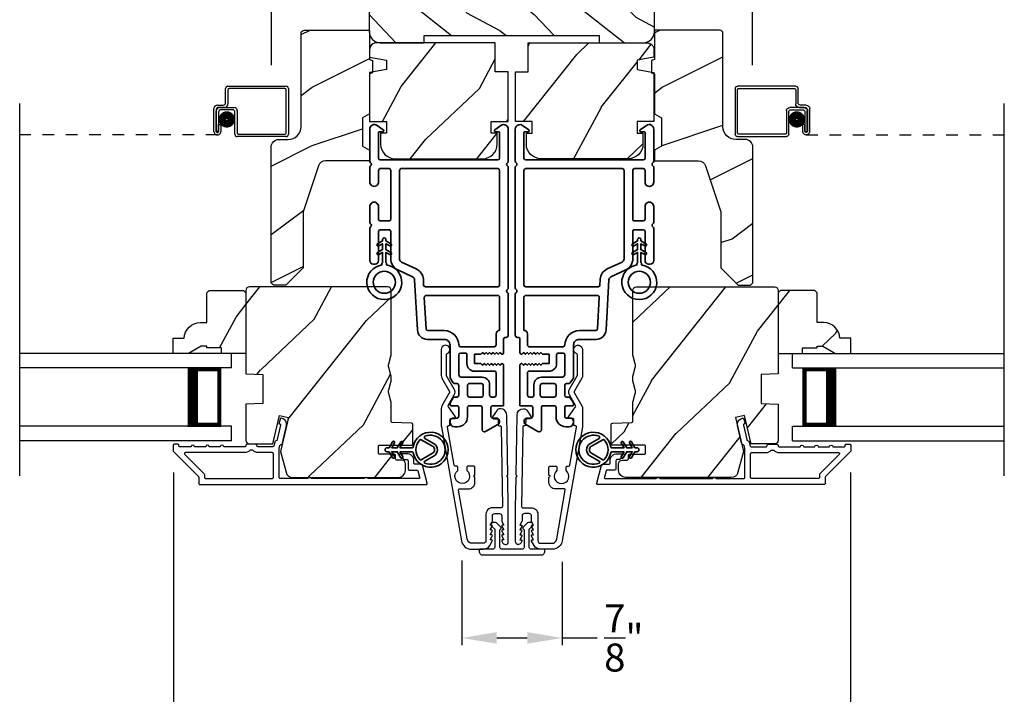
# Model space of a CAD drawing. Extents: x 0 to 136, y 0 to 44.
# Drawn here: x 90 to 98, y 7 to 13 of the extents above; entities that cross this region are included whole.
import ezdxf

# ---------------------------------------------------------------- set-up
doc = ezdxf.new("R2010")
doc.units = 0
doc.header["$LTSCALE"] = 2
doc.header["$MEASUREMENT"] = 0
doc.header["$PDMODE"] = 3
doc.linetypes.add('HIDDEN', pattern=[0.075, 0.05, -0.025])
doc.layers.get('0').update_dxf_attribs({"linetype": 'CONTINUOUS'})
doc.layers.get('DEFPOINTS').update_dxf_attribs({"color": 3, "linetype": 'CONTINUOUS'})
doc.layers.add('Dim', color=7, linetype='CONTINUOUS')
doc.styles.get("Standard").update_dxf_attribs({"font": 'arial.ttf'})
doc.dimstyles.get("Standard").update_dxf_attribs({"dimtxt": 0.24, "dimasz": 0.3, "dimexe": 0.0625, "dimexo": 0.18, "dimgap": 0.09, "dimtad": 0, "dimdec": 4, "dimzin": 0, "dimdsep": 46, "dimlunit": 4, "dimtxsty": 'Standard', "dimcen": 0, "dimadec": 5, "dimazin": 0, "dimtfac": 1, "dimtdec": 4, "dimtofl": 0, "dimtmove": 0, "dimatfit": 3, "dimfxl": 1, "dimtolj": 1, "dimtzin": 0, "dimarcsym": 0})
pattern_1 = [(61.8699, (-50.77553, -64.19499), (-1.8736867, -3.08047044), [0.5, -4.5]), (51.5651, (-51.4461, -64.17667), (0.4836882, 1.3289269), [1.118034, -1.118034]), (43.4349, (-51.6574, -63.7235), (1.3899984, 1.75154305), [0.632456, -2.529822])]
pattern_2 = [(36.8699, (-51.23563, -64.11963), (-2.99999992, -2.00000012), [0.5, -4.5]), (26.5651, (-51.83563, -63.81963), (0.9999992, 1.0000013), [1.118034, -1.118034]), (18.4349, (-51.83563, -63.31963), (2.00000043, 0.9999984), [0.632456, -2.529822])]

# ---------------------------------------------------------------- blocks, each defined once
blk = doc.blocks.new('*D335')
at = {"layer": 'DEFPOINTS', "color": 0, "transparency": 16777216}
for p in [(93.449, 8.3022), (94.3094, 8.2898), (94.3094, 7.4569)]:
    blk.add_point(p, dxfattribs=at)
at = {"layer": 'Dim', "color": 0, "lineweight": -2, "transparency": 16777216}
for p, q in [((93.449, 8.1222), (93.449, 7.3944)), ((94.3094, 8.1098), (94.3094, 7.3944)), ((93.749, 7.4569), (94.0094, 7.4569)), ((94.3094, 7.4569), (94.6094, 7.4569))]:
    blk.add_line(p, q, dxfattribs=at)
at = {"layer": 'Dim', "color": 0, "transparency": 16777216}
for points in [[(93.749, 7.5069), (93.749, 7.4069), (93.449, 7.4569)], [(94.0094, 7.5069), (94.0094, 7.4069), (94.3094, 7.4569)]]:
    blk.add_solid(points, dxfattribs=at)
at = {"layer": 'Dim', "color": 0, "transparency": 16777216, "insert": (94.8382, 7.4569), "char_height": 0.24, "attachment_point": 5}
blk.add_mtext('\\A1;{\\H1x;\\S7/8;}"', dxfattribs=at)
blk = doc.blocks.new('A$C213E3FBD')
blk.add_lwpolyline([(0, 0.032, 0.414214), (0.032, 0), (0.531, 0, 0.414214), (0.563, 0.032), (0.563, 0.04, 0.414214), (0.553, 0.05), (0.445, 0.05, -0.414214), (0.43, 0.065), (0.43, 0.2205), (0.4601, 0.2506, 0.339454), (0.4617, 0.2626), (0.461, 0.2637, 0.493145), (0.4098, 0.2705), (0.3774, 0.2381, 0.414214), (0.3774, 0.2239), (0.385, 0.2164), (0.385, 0.065, -0.414214), (0.37, 0.05), (0.193, 0.05, -0.414214), (0.178, 0.065), (0.178, 0.2164), (0.1856, 0.2239, 0.414214), (0.1856, 0.2381), (0.1532, 0.2705, 0.493145), (0.102, 0.2637), (0.1013, 0.2626, 0.339454), (0.1029, 0.2506), (0.133, 0.2205), (0.133, 0.065, -0.414214), (0.118, 0.05), (0.01, 0.05, 0.414214), (0, 0.04)], format="xyb", close=True)
blk = doc.blocks.new('A$C5AAE0589')
blk.add_blockref('A$C213E3FBD', (0, 0))
blk = doc.blocks.new('*D336')
at = {"layer": 'DEFPOINTS', "color": 0, "transparency": 16777216}
for p in [(90.9761, 9.0573), (96.7824, 9.0573), (96.7824, 6.5682)]:
    blk.add_point(p, dxfattribs=at)
at = {"layer": 'Dim', "color": 0, "lineweight": -2, "transparency": 16777216}
for p, q in [((90.9761, 8.8773), (90.9761, 6.5057)), ((96.7824, 8.8773), (96.7824, 6.5057)), ((91.2761, 6.5682), (93.4827, 6.5682)), ((96.4824, 6.5682), (94.2758, 6.5682))]:
    blk.add_line(p, q, dxfattribs=at)
at = {"layer": 'Dim', "color": 0, "transparency": 16777216}
for points in [[(91.2761, 6.6182), (91.2761, 6.5182), (90.9761, 6.5682)], [(96.4824, 6.6182), (96.4824, 6.5182), (96.7824, 6.5682)]]:
    blk.add_solid(points, dxfattribs=at)
at = {"layer": 'Dim', "color": 0, "transparency": 16777216, "insert": (93.8792, 6.5682), "char_height": 0.24, "attachment_point": 5}
blk.add_mtext('\\A1;5{\\H1x;\\S13/16;}"', dxfattribs=at)
blk = doc.blocks.new('*D338')
at = {"layer": 'DEFPOINTS', "color": 0, "transparency": 16777216}
for p in [(95.9425, 15.6182), (91.816, 12.1908), (95.9425, 12.1908)]:
    blk.add_point(p, dxfattribs=at)
at = {"layer": 'Dim', "color": 0, "lineweight": -2, "transparency": 16777216}
for p, q in [((91.816, 12.3708), (91.816, 15.6807)), ((95.9425, 12.3708), (95.9425, 15.6807)), ((92.116, 15.6182), (93.5594, 15.6182)), ((95.6425, 15.6182), (94.1991, 15.6182))]:
    blk.add_line(p, q, dxfattribs=at)
at = {"layer": 'Dim', "color": 0, "transparency": 16777216}
for points in [[(92.116, 15.6682), (92.116, 15.5682), (91.816, 15.6182)], [(95.6425, 15.6682), (95.6425, 15.5682), (95.9425, 15.6182)]]:
    blk.add_solid(points, dxfattribs=at)
at = {"layer": 'Dim', "color": 0, "transparency": 16777216, "insert": (93.8792, 15.6182), "char_height": 0.24, "attachment_point": 5}
blk.add_mtext('\\A1;4{\\H1x;\\S1/8;}"', dxfattribs=at)
blk = doc.blocks.new('A$C32CD71B2')
for p, q in [((1.8152, 0.75), (0, 0.75)), ((1.8152, 0.625), (1.8152, 0.75)), ((1.8152, 0.625), (0, 0.625)), ((1.7259, 0.625), (1.4399, 0.625)), ((1.7259, 0.125), (1.7259, 0.625)), ((1.7259, 0.625), (1.7259, 0.625)), ((1.8152, 0.125), (0, 0.125)), ((1.4402, 0.125), (1.7259, 0.125)), ((1.8152, 0), (1.8152, 0.125)), ((1.8152, 0), (0, 0))]:
    blk.add_line(p, q)
for points, const_width in [([(1.4849, 0.125), (1.4849, 0.625)], 0.09), ([(1.726, 0.61), (1.4849, 0.61)], 0.03), ([(1.7108, 0.14), (1.7108, 0.61)], 0.03), ([(1.726, 0.14), (1.4849, 0.14)], 0.03)]:
    blk.add_lwpolyline(points, dxfattribs=dict(const_width=const_width))
blk = doc.blocks.new('A$C1AE44C64')
for p, q in [((1.7859, 0.432), (2.2849, 0.432)), ((1.7659, 0.2901), (1.7659, 0.412)), ((1.7859, 0.402), (1.7859, 0.2801)), ((2.2749, 0.412), (1.7959, 0.412)), ((2.2849, 0.03), (2.2849, 0.402)), ((2.3049, 0.412), (2.3049, 0.02)), ((1.6959, 0.2701), (1.7459, 0.2701)), ((1.6659, 0.0451), (1.6659, 0.2401)), ((1.6859, 0.2301), (1.6859, 0.0451)), ((1.686, 0.0451), (1.686, 0.22)), ((1.7559, 0.2501), (1.7059, 0.2501)), ((1.706, 0.21), (1.706, 0.0451)), ((1.716, 0.25), (1.8359, 0.25)), ((1.8259, 0.23), (1.726, 0.23)), ((1.8459, 0.02), (1.8459, 0.21)), ((1.8659, 0.22), (1.8659, 0.03)), ((1.7061, 0.0451), (1.7061, 0.105)), ((1.7061, 0.105), (1.7261, 0.105)), ((1.7261, 0.105), (1.7261, 0.0451)), ((1.706, 0.0451), (1.686, 0.0451)), ((2.2849, 0), (1.8659, 0)), ((1.8759, 0.02), (2.2749, 0.02))]:
    blk.add_line(p, q)
at = {"linetype": 'HIDDEN'}
blk.add_line((1.696, 0.015), (0, 0.015), dxfattribs=at)
at = {"const_width": 0.065}
blk.add_lwpolyline([(1.7762, 0.1097, 1), (1.7762, 0.1847, 1)], format="xyb", close=True, dxfattribs=at)
for centre, radius, start, end in [((1.7859, 0.412), 0.02, 90, 180.00025), ((2.2849, 0.412), 0.02, 359.99975, 90), ((1.7959, 0.402), 0.01, 90, 180.00359), ((2.2749, 0.402), 0.01, 0.0031, 90), ((1.6959, 0.2401), 0.03, 90, 180.00136), ((1.7459, 0.2901), 0.02, 270, 0.00025), ((1.7559, 0.2801), 0.03, 270, 359.99913), ((1.7059, 0.2301), 0.02, 90, 180.00025), ((1.716, 0.22), 0.03, 90, 180.00143), ((1.726, 0.21), 0.02, 90, 180.00025), ((1.8259, 0.21), 0.02, 359.99975, 90), ((1.8359, 0.22), 0.03, 0.0008, 90), ((1.696, 0.0451), 0.0301, 179.99999, 0.00001), ((1.696, 0.0451), 0.0101, 179.99988, 0.00012), ((1.8659, 0.02), 0.02, 180.00298, 270), ((1.8759, 0.03), 0.01, 179.99629, 270), ((2.2749, 0.03), 0.01, 270, 359.99702), ((2.2849, 0.02), 0.02, 270, 0.00037)]:
    blk.add_arc(centre, radius, start, end)
blk = doc.blocks.new('A$C3b698112')
at = {"color": 7, "linetype": 'Continuous', "lineweight": 35}
blk.add_lwpolyline([(0.3138, 0.1319), (0.3153, 0.1337, -0.22177), (0.3191, 0.1355), (0.4058, 0.1355), (0.3871, 0.1032, 1.000044), (0.4053, 0.0927), (0.43, 0.1355), (0.4808, 0.1355), (0.4621, 0.1032, 1.000044), (0.4803, 0.0927), (0.505, 0.1355), (0.5155, 0.1355, 1.000008), (0.5155, 0.1645), (0.505, 0.1645), (0.4803, 0.2072, 1.000044), (0.4621, 0.1967), (0.4808, 0.1645), (0.43, 0.1645), (0.4053, 0.2072, 1.000044), (0.3871, 0.1967), (0.4058, 0.1645), (0.3191, 0.1645, -0.22177), (0.3153, 0.1663), (0.3138, 0.1681, 0.221778), (0.31, 0.1698), (0.2987, 0.1698, 15.051205), (0.2987, 0.1302), (0.31, 0.1302, 0.221778)], format="xyb", close=True, dxfattribs=at)
blk.add_circle((0.15, 0.15), 0.095, dxfattribs=at)
blk = doc.blocks.new('A$Ce439cf9e')
at = {"color": 7, "linetype": 'Continuous', "lineweight": 35}
for points in [[(0.2243, 0.055), (0.2243, 0.15, 0.414217), (0.2093, 0.165), (0.1343, 0.165, 0.414214), (0.1193, 0.15), (0.1193, 0.12, -0.767322), (0.0633, 0.105), (0.0027, 0.21, -0.577345), (0.02, 0.24), (0.2093, 0.24, 0.414217), (0.2243, 0.255), (0.2243, 0.35, 0.414217), (0.2093, 0.365), (0.1293, 0.365, -0.414211), (0.0443, 0.45), (0.0443, 0.475, -0.414203), (0.0843, 0.515), (0.0893, 0.515, -0.414206), (0.1193, 0.485), (0.1193, 0.455, 0.414214), (0.1343, 0.44), (0.2093, 0.44, 0.414217), (0.2243, 0.455), (0.2243, 0.505, -0.414198), (0.2343, 0.515), (0.2383, 0.515, -0.140562), (0.2542, 0.5104), (0.2922, 0.4867, -0.258606), (0.2993, 0.4739), (0.2993, 0.455, 0.414207), (0.3143, 0.44), (0.3993, 0.44, 0.414214), (0.4143, 0.455), (0.4143, 0.4739, -0.258588), (0.4213, 0.4867), (0.4594, 0.5104, -0.140562), (0.4753, 0.515), (0.7443, 0.515, 0.414222), (0.7943, 0.565), (0.7943, 0.71, -0.398127), (0.8747, 0.7949), (1.3051, 0.8187, 0.276546), (1.3307, 0.836), (1.3896, 0.9624, -0.291473), (1.4848, 1.023), (1.7198, 1.023, 0.414242), (1.7348, 1.038), (1.7348, 1.113, 0.414203), (1.7198, 1.128), (1.4698, 1.128, -0.414208), (1.4398, 1.158), (1.4398, 1.173, -0.414227), (1.4698, 1.203), (1.7463, 1.203, -0.267976), (1.7593, 1.1955, 0.57734), (1.7853, 1.1955, -0.267976), (1.7983, 1.203), (1.9338, 1.203, -1.000003), (1.9338, 1.128), (1.8248, 1.128, 0.414203), (1.8098, 1.113), (1.8098, 1.038, 0.414242), (1.8248, 1.023), (2.2438, 1.023, 0.414241), (2.2588, 1.038), (2.2588, 1.113, 0.414202), (2.2438, 1.128), (2.1443, 1.128, -1.000003), (2.1443, 1.203), (2.2703, 1.203, -0.267978), (2.2833, 1.1955, 0.577339), (2.3093, 1.1955, -0.267978), (2.3223, 1.203), (2.5975, 1.203, -0.606819), (2.6303, 1.1401), (2.5933, 1.0873, -0.733246), (2.5751, 1.093), (2.5751, 1.123, 0.414248), (2.5701, 1.128), (2.3488, 1.128, 0.414201), (2.3338, 1.113), (2.3338, 0.105, 0.414213), (2.3488, 0.09), (2.5698, 0.09, 0.414132), (2.5748, 0.095), (2.5748, 0.125, -0.733247), (2.593, 0.1307), (2.6299, 0.0779, -0.606817), (2.5972, 0.015), (2.3223, 0.015, -0.267911), (2.3093, 0.0225, 0.577339), (2.2833, 0.0225, -0.26791), (2.2703, 0.015), (1.2338, 0.015, -0.267909), (1.2208, 0.0225, 0.57734), (1.1948, 0.0225, -0.267913), (1.1818, 0.015), (0.8311, 0.015, -0.414206), (0.8113, 0.0348), (0.8113, 0.04, 0.414217), (0.7963, 0.055), (0.6813, 0.055, -0.414244), (0.6663, 0.07), (0.6663, 0.0718), (0.6811, 0.0867), (0.6663, 0.1015), (0.6811, 0.1164), (0.6663, 0.1312), (0.6811, 0.1461), (0.6663, 0.1609), (0.6811, 0.1758), (0.6663, 0.1906), (0.6811, 0.2055), (0.6663, 0.2203), (0.6811, 0.2351), (0.6663, 0.25), (0.6663, 0.305), (0.5863, 0.305), (0.5863, 0.25), (0.5714, 0.2351), (0.5863, 0.2203), (0.5714, 0.2055), (0.5863, 0.1906), (0.5714, 0.1758), (0.5863, 0.1609), (0.5714, 0.1461), (0.5863, 0.1312), (0.5714, 0.1164), (0.5863, 0.1015), (0.5714, 0.0867), (0.5863, 0.0718), (0.5863, 0.07, -0.414244), (0.5713, 0.055), (0.2243, 0.055, 0)], [(2.2438, 0.948, -0.414202), (2.2588, 0.933), (2.2588, 0.105, -0.414213), (2.2438, 0.09), (1.2603, 0.09, -0.414212), (1.2453, 0.105), (1.2453, 0.7261, -0.398117), (1.2594, 0.7411), (1.3093, 0.7438, 0.276548), (1.3986, 0.8043), (1.4576, 0.9307, -0.291483), (1.4848, 0.948), (2.2438, 0.948)], [(0.2993, 0.135), (0.2993, 0.16, -0.414234), (0.3143, 0.175), (0.4043, 0.175, 0.41421), (0.4693, 0.24), (0.4693, 0.4199, -0.258596), (0.4763, 0.4326), (0.4845, 0.4377, -0.140599), (0.4925, 0.44), (0.6613, 0.44, -0.414195), (0.6763, 0.425), (0.6763, 0.385, -0.414234), (0.6613, 0.37), (0.5863, 0.37, 0.41421), (0.5213, 0.305), (0.5213, 0.135, -0.414217), (0.5063, 0.12), (0.3143, 0.12, -0.414207), (0.2993, 0.135)], [(0.4143, 0.35), (0.4143, 0.245, -0.414214), (0.3993, 0.23), (0.3143, 0.23, -0.414207), (0.2993, 0.245), (0.2993, 0.35, -0.414207), (0.3143, 0.365), (0.3993, 0.365, -0.414214), (0.4143, 0.35)]]:
    blk.add_lwpolyline(points, format="xyb", dxfattribs=at)
blk.add_lwpolyline([(1.1544, 0.7353, -0.430499), (1.1703, 0.7203), (1.1703, 0.105, -0.414217), (1.1553, 0.09), (0.8713, 0.09, 0.414226), (0.8413, 0.12), (0.7463, 0.12, -0.414217), (0.7313, 0.135), (0.7313, 0.425, -0.410198), (0.7461, 0.44, 0.410178), (0.8693, 0.565), (0.8693, 0.7053, -0.398129), (0.8835, 0.7203)], format="xyb", close=True, dxfattribs=at)
at = {"xscale": -1, "rotation": 180}
blk.add_blockref('A$C3b698112', (1.1342, 1.2286), dxfattribs=at)
blk = doc.blocks.new('A$Cafdcb3b8')
at = {"color": 7, "linetype": 'Continuous', "lineweight": 35}
for points in [[(0.1324, 0.1282), (0.0919, 0.1516, 0.999978), (0.0819, 0.1342), (0.1324, 0.1051), (0.1324, 0.0581), (0.0919, 0.0815, 1.000037), (0.0819, 0.0642), (0.1324, 0.035), (0.1324, 0.0175, 1.000004), (0.1674, 0.0175), (0.1674, 0.035), (0.2179, 0.0642, 1.000039), (0.2079, 0.0815), (0.1674, 0.0581), (0.1674, 0.1051), (0.2179, 0.1342, 0.999981), (0.2079, 0.1516), (0.1674, 0.1282), (0.1674, 0.2325, -0.364455), (0.1757, 0.2424, 11.544322), (0.1241, 0.2424, -0.364437), (0.1324, 0.2325)], [(0.2653, 0.3422, 1.497261), (0.0345, 0.3422, 0.621751), (0.0524, 0.3411), (0.098, 0.42, -0.577337), (0.2018, 0.42), (0.2474, 0.3411, 0.621751)], [(0.2363, 0.3104, -0.351505), (0.2344, 0.298, -0.389138), (0.0655, 0.298, -0.351505), (0.0636, 0.3104), (0.1197, 0.4075, -0.577347), (0.1802, 0.4075)]]:
    blk.add_lwpolyline(points, format="xyb", close=True, dxfattribs=at)

msp = doc.modelspace()

# ---------------------------------------------------------------- hatches: boundary and pattern name
h = msp.add_hatch()
h.set_pattern_fill('WOOD2', color=256, scale=0.65, angle=115, style=0)
h.set_pattern_definition([(331.8699, (-23.0449, -69.48934), (-2.00230578, 1.21789636), [0.325, -2.925]), (321.5651, (-23.033, -69.05347), (0.8638025, -0.31439734), [0.726722, -0.726722]), (313.4349, (-22.73844, -68.91611), (1.13850298, -0.90349895), [0.4110964, -1.6443843])])
edge = h.paths.add_edge_path()
edge.add_line((93.1273, 12.56359), (93.1273, 12.62609))
edge.add_line((93.1273, 12.62609), (94.6273, 12.62609))
edge.add_line((94.6273, 12.62609), (94.6273, 12.56359))
edge.add_line((94.6273, 12.56359), (95.0058, 12.56359))
edge.add_arc((95.0058, 12.65759), 0.094, 270, 360)
edge.add_line((95.0998, 12.65759), (95.0998, 13.03359))
edge.add_arc((95.0698, 13.03359), 0.03, 0, 90)
edge.add_line((95.0698, 13.06359), (92.6848, 13.06359))
edge.add_arc((92.6848, 13.03359), 0.03, 90, 180)
edge.add_line((92.6548, 13.03359), (92.6548, 12.65759))
edge.add_arc((92.7488, 12.65759), 0.094, 180, 270)
edge.add_line((92.7488, 12.56359), (93.1273, 12.56359))
h = msp.add_hatch()
h.set_pattern_fill('WOOD2', color=256, angle=180)
h.set_pattern_definition(pattern_2)
edge = h.paths.add_edge_path()
edge.add_line((92.07012, 12.64259), (92.07012, 11.84368))
edge.add_arc((91.96012, 11.84368), 0.11, 270, 360, ccw=False)
edge.add_line((91.96012, 11.73368), (91.87712, 11.73368))
edge.add_arc((91.87712, 11.67068), 0.063, 450, 540)
edge.add_line((91.81412, 11.67068), (91.81412, 10.50374))
edge.add_line((91.81412, 10.50374), (91.83418, 10.48368))
edge.add_line((91.83418, 10.48368), (91.93912, 10.48368))
edge.add_line((91.93912, 10.48368), (92.08912, 10.63368))
edge.add_line((92.08912, 10.63368), (92.08912, 11.11368))
edge.add_line((92.08912, 11.11368), (92.21935, 11.50746))
edge.add_arc((92.27916, 11.48768), 0.063, 450, 521.7, ccw=False)
edge.add_line((92.27916, 11.55068), (92.65812, 11.55068))
edge.add_line((92.65812, 11.55068), (92.65812, 11.64168))
edge.add_line((92.65812, 11.64168), (92.59612, 11.67748))
edge.add_line((92.59612, 11.67748), (92.59612, 11.91889))
edge.add_line((92.59612, 11.91889), (92.65812, 11.95468))
edge.add_line((92.65812, 11.95468), (92.65812, 12.29768))
edge.add_line((92.65812, 12.29768), (92.68312, 12.30678))
edge.add_line((92.68312, 12.30678), (92.68312, 12.41058))
edge.add_line((92.68312, 12.41058), (92.65812, 12.41968))
edge.add_line((92.65812, 12.41968), (92.65812, 12.67268))
edge.add_line((92.65812, 12.67268), (92.10021, 12.67268))
edge.add_arc((92.10021, 12.64259), 0.03009, 449.998831, 540.001169)
edge = h.paths.add_edge_path()
edge.add_arc((92.08239, 10.45658), 0.01, 89.996037, 180.003122, ccw=False)
h = msp.add_hatch()
h.set_pattern_fill('WOOD2', color=256, angle=180)
h.set_pattern_definition(pattern_2)
edge = h.paths.add_edge_path()
edge.add_line((95.6883, 12.64259), (95.6883, 11.84368))
edge.add_arc((95.7983, 11.84368), 0.11, 180, 270)
edge.add_line((95.7983, 11.73368), (95.8813, 11.73368))
edge.add_arc((95.8813, 11.67068), 0.063, 0, 90, ccw=False)
edge.add_line((95.9443, 11.67068), (95.9443, 10.50374))
edge.add_line((95.9443, 10.50374), (95.92424, 10.48368))
edge.add_line((95.92424, 10.48368), (95.8193, 10.48368))
edge.add_line((95.8193, 10.48368), (95.6693, 10.63368))
edge.add_line((95.6693, 10.63368), (95.6693, 11.11368))
edge.add_line((95.6693, 11.11368), (95.53907, 11.50746))
edge.add_arc((95.47926, 11.48768), 0.063, 18.3, 90)
edge.add_line((95.47926, 11.55068), (95.1003, 11.55068))
edge.add_line((95.1003, 11.55068), (95.1003, 11.64168))
edge.add_line((95.1003, 11.64168), (95.1623, 11.67748))
edge.add_line((95.1623, 11.67748), (95.1623, 11.91889))
edge.add_line((95.1623, 11.91889), (95.1003, 11.95468))
edge.add_line((95.1003, 11.95468), (95.1003, 12.29768))
edge.add_line((95.1003, 12.29768), (95.0753, 12.30678))
edge.add_line((95.0753, 12.30678), (95.0753, 12.41058))
edge.add_line((95.0753, 12.41058), (95.1003, 12.41968))
edge.add_line((95.1003, 12.41968), (95.1003, 12.67268))
edge.add_line((95.1003, 12.67268), (95.65821, 12.67268))
edge.add_arc((95.65821, 12.64259), 0.03009, -0.001169, 90.001169, ccw=False)
edge = h.paths.add_edge_path()
edge.add_arc((95.67603, 10.45658), 0.01, 359.996878, 450.003963)
h = msp.add_hatch()
h.set_pattern_fill('WOOD2', color=256, angle=205, style=0)
h.set_pattern_definition([(61.8699, (160.7528, -67.95685), (-1.8736867, -3.08047044), [0.5, -4.5]), (51.5651, (160.08223, -67.93853), (0.4836882, 1.3289269), [1.118034, -1.118034]), (43.4349, (159.87092, -67.48538), (1.3899984, 1.751543), [0.632456, -2.529822])])
edge = h.paths.add_edge_path()
edge.add_arc((92.71812, 12.50359), 0.06, 90, 180)
edge.add_line((92.65812, 12.50359), (92.65812, 12.4414))
edge.add_line((92.65812, 12.4414), (92.80312, 12.41583))
edge.add_line((92.80312, 12.41583), (92.80312, 12.33316))
edge.add_line((92.80312, 12.33316), (92.65812, 12.3076))
edge.add_line((92.65812, 12.3076), (92.65812, 11.88959))
edge.add_line((92.65812, 11.88959), (92.80312, 11.88959))
edge.add_line((92.80312, 11.88959), (92.80312, 11.78959))
edge.add_line((92.80312, 11.78959), (92.75212, 11.78959))
edge.add_line((92.75212, 11.78959), (92.75212, 11.69359))
edge.add_arc((92.87712, 11.69359), 0.125, 180, 270)
edge.add_line((92.87712, 11.56859), (93.62712, 11.56859))
edge.add_arc((93.62712, 11.69359), 0.125, 270, 360)
edge.add_line((93.75212, 11.69359), (93.75212, 11.78959))
edge.add_line((93.75212, 11.78959), (93.70112, 11.78959))
edge.add_line((93.70112, 11.78959), (93.70112, 11.88959))
edge.add_line((93.70112, 11.88959), (93.84612, 11.88959))
edge.add_line((93.84612, 11.88959), (93.84612, 12.31359))
edge.add_line((93.84612, 12.31359), (93.73612, 12.31359))
edge.add_line((93.73612, 12.31359), (93.73612, 12.56359))
edge.add_line((93.73612, 12.56359), (92.71812, 12.56359))
h = msp.add_hatch()
h.set_pattern_fill('WOOD2', color=256, angle=205, style=0)
h.set_pattern_definition([(61.8699, (172.31632, -67.95685), (-1.8736867, -3.08047044), [0.5, -4.5]), (51.5651, (171.64575, -67.93853), (0.4836882, 1.3289269), [1.118034, -1.118034]), (43.4349, (171.43444, -67.48538), (1.3899984, 1.75154305), [0.632456, -2.529822])])
edge = h.paths.add_edge_path()
edge.add_arc((95.03649, 12.50359), 0.06, 360, 450, ccw=False)
edge.add_line((95.09649, 12.50359), (95.09649, 12.4414))
edge.add_line((95.09649, 12.4414), (94.95149, 12.41583))
edge.add_line((94.95149, 12.41583), (94.95149, 12.33316))
edge.add_line((94.95149, 12.33316), (95.09649, 12.3076))
edge.add_line((95.09649, 12.3076), (95.09649, 11.88959))
edge.add_line((95.09649, 11.88959), (94.95149, 11.88959))
edge.add_line((94.95149, 11.88959), (94.95149, 11.78959))
edge.add_line((94.95149, 11.78959), (95.00249, 11.78959))
edge.add_line((95.00249, 11.78959), (95.00249, 11.69359))
edge.add_arc((94.87749, 11.69359), 0.125, 270, 360, ccw=False)
edge.add_line((94.87749, 11.56859), (94.12749, 11.56859))
edge.add_arc((94.12749, 11.69359), 0.125, 180, 270, ccw=False)
edge.add_line((94.00249, 11.69359), (94.00249, 11.78959))
edge.add_line((94.00249, 11.78959), (94.05349, 11.78959))
edge.add_line((94.05349, 11.78959), (94.05349, 11.88959))
edge.add_line((94.05349, 11.88959), (93.90849, 11.88959))
edge.add_line((93.90849, 11.88959), (93.90849, 12.31359))
edge.add_line((93.90849, 12.31359), (94.01849, 12.31359))
edge.add_line((94.01849, 12.31359), (94.01849, 12.56359))
edge.add_line((94.01849, 12.56359), (95.03649, 12.56359))
h = msp.add_hatch()
h.set_pattern_fill('WOOD2', color=256, angle=205, style=0)
h.set_pattern_definition(pattern_1)
h.paths.add_polyline_path([(91.2818, 10.43776), (91.2618, 10.41776), (91.2618, 10.16376), (91.20671, 10.16376, 0.4037891), (91.0668, 10.02876), (90.9728, 10.02876), (90.9728, 9.89876), (91.10568, 9.89876), (91.2148, 9.96176), (91.2618, 9.96176), (91.2618, 9.94576), (91.3868, 9.94576), (91.3868, 9.89876), (91.4728, 9.89876), (91.5978, 9.89876), (91.5978, 10.41776), (91.5778, 10.43776)])
h = msp.add_hatch()
h.set_pattern_fill('WOOD2', color=256, angle=205, style=0)
h.set_pattern_definition(pattern_1)
edge = h.paths.add_edge_path()
edge.add_arc((92.9048, 8.89376), 0.06, 270.000744, 359.999256)
edge.add_line((92.9648, 8.89376), (92.9648, 8.95217))
edge.add_arc((92.9348, 8.95217), 0.03, 359.999372, 448.001219)
edge.add_line((92.93584, 8.98215), (92.88945, 8.98377))
edge.add_arc((92.8898, 8.99376), 0.01, 179.999859, 267.996691, ccw=False)
edge.add_line((92.8798, 8.99376), (92.8798, 9.02276))
edge.add_arc((92.8698, 9.02276), 0.01, 360.001058, 449.998942)
edge.add_line((92.8698, 9.03276), (92.7448, 9.03276))
edge.add_arc((92.7448, 9.04276), 0.01, 179.997, 270.001319, ccw=False)
edge.add_line((92.7348, 9.04276), (92.7348, 9.10076))
edge.add_arc((92.7448, 9.10076), 0.01, 89.998681, 180.003, ccw=False)
edge.add_line((92.7448, 9.11076), (93.0178, 9.11076))
edge.add_arc((93.0178, 9.12076), 0.01, 269.998681, 360.002999)
edge.add_line((93.0278, 9.12076), (93.0278, 9.28999))
edge.add_arc((93.0178, 9.28999), 0.01, 360.0007, 447.996691)
edge.add_line((93.01815, 9.29998), (92.85245, 9.30577))
edge.add_arc((92.8528, 9.31576), 0.01, 180.0007, 267.996691, ccw=False)
edge.add_line((92.8428, 9.31576), (92.8428, 9.47258))
edge.add_arc((92.7828, 9.47259), 0.06, 359.999709, 375.52371)
edge.add_line((92.84061, 9.48864), (92.82226, 9.5547))
edge.add_arc((92.88007, 9.57076), 0.06, 164.47658, 195.52342, ccw=False)
edge.add_line((92.82226, 9.58682), (92.84061, 9.65288))
edge.add_arc((92.7828, 9.66894), 0.06, 344.47629, 360.000291)
edge.add_line((92.8428, 9.66894), (92.8428, 9.69548))
edge.add_arc((92.78282, 9.69548), 0.05998, 359.997805, 375.50362)
edge.add_line((92.84061, 9.71151), (92.82225, 9.77773))
edge.add_arc((92.88006, 9.79376), 0.05999, 164.498575, 195.501425, ccw=False)
edge.add_line((92.82225, 9.8098), (92.84061, 9.87602))
edge.add_arc((92.78282, 9.89205), 0.05998, 344.49638, 360.002195)
edge.add_line((92.8428, 9.89205), (92.8428, 10.43876))
edge.add_arc((92.8128, 10.43876), 0.03, 360.000645, 449.999495)
edge.add_line((92.8128, 10.46876), (91.6278, 10.46876))
edge.add_arc((91.6278, 10.43876), 0.03, 450.000505, 539.999355)
edge.add_line((91.5978, 10.43876), (91.5978, 9.72383))
edge.add_line((91.5978, 9.72383), (91.7428, 9.71876))
edge.add_line((91.7428, 9.71876), (91.7428, 9.46876))
edge.add_line((91.7428, 9.46876), (91.5978, 9.4637))
edge.add_line((91.5978, 9.4637), (91.5978, 9.15276))
edge.add_arc((91.6278, 9.15276), 0.03, 180.001222, 269.998778)
edge.add_line((91.6278, 9.12276), (91.82921, 9.12276))
edge.add_line((91.82921, 9.12276), (91.88531, 9.36576))
edge.add_line((91.88531, 9.36576), (91.96131, 9.34822))
edge.add_line((91.96131, 9.34822), (91.8938, 9.05576))
edge.add_line((91.8938, 9.05576), (91.94136, 8.87823))
edge.add_arc((91.99932, 8.89376), 0.06, 194.999295, 270.00068)
edge.add_line((91.99932, 8.83376), (92.9048, 8.83376))
h = msp.add_hatch()
h.set_pattern_fill('WOOD2', color=256, angle=205, style=0)
h.set_pattern_definition(pattern_1)
edge = h.paths.add_edge_path()
edge.add_arc((94.85363, 8.89376), 0.06, 180.000744, 269.999256, ccw=False)
edge.add_line((94.79362, 8.89376), (94.79362, 8.95217))
edge.add_arc((94.82362, 8.95217), 0.03, 91.998781, 180.000628, ccw=False)
edge.add_line((94.82258, 8.98215), (94.86897, 8.98377))
edge.add_arc((94.86862, 8.99376), 0.01, 272.003309, 360.000141)
edge.add_line((94.87862, 8.99376), (94.87862, 9.02276))
edge.add_arc((94.88863, 9.02276), 0.01, 90.001058, 179.998942, ccw=False)
edge.add_line((94.88863, 9.03276), (95.01363, 9.03276))
edge.add_arc((95.01363, 9.04276), 0.01, 269.998681, 360.003)
edge.add_line((95.02362, 9.04276), (95.02362, 9.10076))
edge.add_arc((95.01363, 9.10076), 0.01, 359.997, 450.001319)
edge.add_line((95.01363, 9.11076), (94.74062, 9.11076))
edge.add_arc((94.74062, 9.12076), 0.01, 179.997001, 270.001319, ccw=False)
edge.add_line((94.73063, 9.12076), (94.73063, 9.28999))
edge.add_arc((94.74063, 9.28999), 0.01, 92.003309, 179.9993, ccw=False)
edge.add_line((94.74028, 9.29998), (94.90597, 9.30577))
edge.add_arc((94.90562, 9.31576), 0.01, 272.003309, 359.9993)
edge.add_line((94.91562, 9.31576), (94.91562, 9.47258))
edge.add_arc((94.97563, 9.47259), 0.06, 164.47629, 180.000291, ccw=False)
edge.add_line((94.91781, 9.48864), (94.93616, 9.5547))
edge.add_arc((94.87835, 9.57076), 0.06, 344.47658, 375.52342)
edge.add_line((94.93616, 9.58682), (94.91781, 9.65288))
edge.add_arc((94.97563, 9.66894), 0.06, 179.999709, 195.52371, ccw=False)
edge.add_line((94.91562, 9.66894), (94.91562, 9.69548))
edge.add_arc((94.9756, 9.69548), 0.05998, 164.49638, 180.002195, ccw=False)
edge.add_line((94.91781, 9.71151), (94.93617, 9.77773))
edge.add_arc((94.87836, 9.79376), 0.05999, 344.498575, 375.501425)
edge.add_line((94.93617, 9.8098), (94.91781, 9.87602))
edge.add_arc((94.9756, 9.89205), 0.05998, 179.997805, 195.50362, ccw=False)
edge.add_line((94.91562, 9.89205), (94.91562, 10.43876))
edge.add_arc((94.94563, 10.43876), 0.03, 90.000505, 179.999355, ccw=False)
edge.add_line((94.94563, 10.46876), (96.13063, 10.46876))
edge.add_arc((96.13062, 10.43876), 0.03, 0.000645, 89.999495, ccw=False)
edge.add_line((96.16063, 10.43876), (96.16063, 9.72383))
edge.add_line((96.16063, 9.72383), (96.01563, 9.71876))
edge.add_line((96.01563, 9.71876), (96.01563, 9.46876))
edge.add_line((96.01563, 9.46876), (96.16063, 9.4637))
edge.add_line((96.16063, 9.4637), (96.16063, 9.15276))
edge.add_arc((96.13062, 9.15276), 0.03, 270.001222, 359.998778, ccw=False)
edge.add_line((96.13063, 9.12276), (95.92921, 9.12276))
edge.add_line((95.92921, 9.12276), (95.87311, 9.36576))
edge.add_line((95.87311, 9.36576), (95.79711, 9.34822))
edge.add_line((95.79711, 9.34822), (95.86463, 9.05576))
edge.add_line((95.86463, 9.05576), (95.81706, 8.87823))
edge.add_arc((95.7591, 8.89376), 0.06, 269.99932, 345.000705, ccw=False)
edge.add_line((95.7591, 8.83376), (94.85362, 8.83376))
h = msp.add_hatch()
h.set_pattern_fill('WOOD2', color=256, angle=205, style=0)
h.set_pattern_definition(pattern_1)
h.paths.add_polyline_path([(96.47663, 10.43776), (96.49663, 10.41776), (96.49663, 10.16376), (96.55171, 10.16376, -0.4037891), (96.69163, 10.02876), (96.78563, 10.02876), (96.78563, 9.89876), (96.65274, 9.89876), (96.54363, 9.96176), (96.49663, 9.96176), (96.49663, 9.94576), (96.37163, 9.94576), (96.37163, 9.89876), (96.28563, 9.89876), (96.16063, 9.89876), (96.16063, 10.41776), (96.18063, 10.43776)])

# ---------------------------------------------------------------- linework, layer by layer
for p, q in [((89.65756, 8.84735), (89.65756, 12.04159)), ((98.10086, 8.84735), (98.10086, 12.04159))]:
    msp.add_line(p, q)
for points in [[(93.1273, 12.56359), (93.1273, 12.62609), (94.6273, 12.62609), (94.6273, 12.56359), (95.0058, 12.56359, 0.4142136), (95.0998, 12.65759), (95.0998, 13.03359, 0.4142136), (95.0698, 13.06359), (92.6848, 13.06359, 0.4142136), (92.6548, 13.03359), (92.6548, 12.65759, 0.4142136), (92.7488, 12.56359)], [(91.96012, 11.73368, 0.4142136), (92.07012, 11.84368), (92.07012, 12.64168, -0.4142136), (92.10112, 12.67268), (92.65812, 12.67268), (92.65812, 12.41968), (92.68312, 12.41058), (92.68312, 12.30678), (92.65812, 12.29768), (92.65812, 11.95468), (92.59612, 11.91889), (92.59612, 11.67748), (92.65812, 11.64168), (92.65812, 11.55068), (92.27916, 11.55068, 0.3234731), (92.21935, 11.50746), (92.08912, 11.11368), (92.08912, 10.63368), (91.93912, 10.48368), (91.83418, 10.48368), (91.81412, 10.50374), (91.81412, 11.67068, -0.4142136), (91.87712, 11.73368)], [(95.7983, 11.73368, -0.4142136), (95.6883, 11.84368), (95.6883, 12.64168, 0.4142136), (95.6573, 12.67268), (95.1003, 12.67268), (95.1003, 12.41968), (95.0753, 12.41058), (95.0753, 12.30678), (95.1003, 12.29768), (95.1003, 11.95468), (95.1623, 11.91889), (95.1623, 11.67748), (95.1003, 11.64168), (95.1003, 11.55068), (95.47926, 11.55068, -0.3234731), (95.53907, 11.50746), (95.6693, 11.11368), (95.6693, 10.63368), (95.8193, 10.48368), (95.92424, 10.48368), (95.9443, 10.50374), (95.9443, 11.67068, 0.4142136), (95.8813, 11.73368)], [(92.71812, 12.56359, 0.4142136), (92.65812, 12.50359), (92.65812, 12.4414), (92.80312, 12.41583), (92.80312, 12.33316), (92.65812, 12.3076), (92.65812, 11.88959), (92.80312, 11.88959), (92.80312, 11.78959), (92.75212, 11.78959), (92.75212, 11.69359, 0.4142136), (92.87712, 11.56859), (93.62712, 11.56859, 0.4142136), (93.75212, 11.69359), (93.75212, 11.78959), (93.70112, 11.78959), (93.70112, 11.88959), (93.84612, 11.88959), (93.84612, 12.31359), (93.73612, 12.31359), (93.73612, 12.56359)], [(95.03649, 12.56359, -0.4142136), (95.09649, 12.50359), (95.09649, 12.4414), (94.95149, 12.41583), (94.95149, 12.33316), (95.09649, 12.3076), (95.09649, 11.88959), (94.95149, 11.88959), (94.95149, 11.78959), (95.00249, 11.78959), (95.00249, 11.69359, -0.4142136), (94.87749, 11.56859), (94.12749, 11.56859, -0.4142136), (94.00249, 11.69359), (94.00249, 11.78959), (94.05349, 11.78959), (94.05349, 11.88959), (93.90849, 11.88959), (93.90849, 12.31359), (94.01849, 12.31359), (94.01849, 12.56359)], [(91.5978, 10.41776), (91.5978, 9.89876), (91.3868, 9.89876), (91.3868, 9.94576), (91.2618, 9.94576), (91.2618, 9.96176), (91.2148, 9.96176), (91.10568, 9.89876), (90.9728, 9.89876), (90.9728, 10.02876), (91.0668, 10.02876, -0.4037891), (91.20671, 10.16376), (91.2618, 10.16376), (91.2618, 10.41776), (91.2818, 10.43776), (91.5778, 10.43776)], [(92.9048, 8.83376, 0.414206), (92.9648, 8.89376), (92.9648, 8.95217, 0.4040356), (92.93584, 8.98215), (92.88945, 8.98377, -0.4040101), (92.8798, 8.99376), (92.8798, 9.02276, 0.4142027), (92.8698, 9.03276), (92.7448, 9.03276, -0.4142356), (92.7348, 9.04276), (92.7348, 9.10076, -0.4142356), (92.7448, 9.11076), (93.0178, 9.11076, 0.4142356), (93.0278, 9.12076), (93.0278, 9.28999, 0.4040059), (93.01815, 9.29998), (92.85245, 9.30577, -0.4040059), (92.8428, 9.31576), (92.8428, 9.47258, 0.06784), (92.84061, 9.48864), (92.82226, 9.5547, -0.1363022), (92.82226, 9.58682), (92.84061, 9.65288, 0.06784), (92.8428, 9.66894), (92.8428, 9.69548, 0.0677603), (92.84061, 9.71151), (92.82225, 9.77773, -0.1361067), (92.82225, 9.8098), (92.84061, 9.87602, 0.0677603), (92.8428, 9.89205), (92.8428, 10.43876, 0.4142077), (92.8128, 10.46876), (91.6278, 10.46876, 0.4142077), (91.5978, 10.43876), (91.5978, 9.72383), (91.7428, 9.71876), (91.7428, 9.46876), (91.5978, 9.4637), (91.5978, 9.15276, 0.4142011), (91.6278, 9.12276), (91.82921, 9.12276), (91.88531, 9.36576), (91.96131, 9.34822), (91.8938, 9.05576), (91.94136, 8.87823, 0.339461), (91.99932, 8.83376)], [(94.85362, 8.83376, -0.414206), (94.79362, 8.89376), (94.79362, 8.95217, -0.4040356), (94.82258, 8.98215), (94.86897, 8.98377, 0.4040101), (94.87862, 8.99376), (94.87862, 9.02276, -0.4142027), (94.88863, 9.03276), (95.01363, 9.03276, 0.4142356), (95.02362, 9.04276), (95.02362, 9.10076, 0.4142356), (95.01363, 9.11076), (94.74062, 9.11076, -0.4142356), (94.73063, 9.12076), (94.73063, 9.28999, -0.4040059), (94.74028, 9.29998), (94.90597, 9.30577, 0.4040059), (94.91562, 9.31576), (94.91562, 9.47258, -0.06784), (94.91781, 9.48864), (94.93616, 9.5547, 0.1363022), (94.93616, 9.58682), (94.91781, 9.65288, -0.06784), (94.91562, 9.66894), (94.91562, 9.69548, -0.0677603), (94.91781, 9.71151), (94.93617, 9.77773, 0.1361067), (94.93617, 9.8098), (94.91781, 9.87602, -0.0677603), (94.91562, 9.89205), (94.91562, 10.43876, -0.4142077), (94.94563, 10.46876), (96.13063, 10.46876, -0.4142077), (96.16063, 10.43876), (96.16063, 9.72383), (96.01563, 9.71876), (96.01563, 9.46876), (96.16063, 9.4637), (96.16063, 9.15276, -0.4142011), (96.13063, 9.12276), (95.92921, 9.12276), (95.87311, 9.36576), (95.79711, 9.34822), (95.86463, 9.05576), (95.81706, 8.87823, -0.339461), (95.7591, 8.83376)], [(96.16063, 10.41776), (96.16063, 9.89876), (96.37163, 9.89876), (96.37163, 9.94576), (96.49663, 9.94576), (96.49663, 9.96176), (96.54363, 9.96176), (96.65274, 9.89876), (96.78563, 9.89876), (96.78563, 10.02876), (96.69163, 10.02876, 0.4037891), (96.55171, 10.16376), (96.49663, 10.16376), (96.49663, 10.41776), (96.47663, 10.43776), (96.18063, 10.43776)], [(93.8471, 8.28296), (93.8471, 8.57475), (93.84294, 8.83366), (93.83278, 8.84366), (93.84262, 8.85366), (93.83434, 9.36968, 0.4095198), (93.77934, 9.42379), (93.77586, 9.42379, 0.2505083), (93.75092, 9.41046), (93.7128, 9.35341, 0.6048173), (93.72128, 9.33785), (93.74983, 9.33831, -0.4142136), (93.75999, 9.32847), (93.76066, 9.28648, 0.4142136), (93.77082, 9.27664), (93.77582, 9.27672, -0.4142136), (93.78598, 9.26688), (93.79693, 8.58491, -0.4189229), (93.78693, 8.57475), (93.7121, 8.57475, 0.4142136), (93.6561, 8.51875), (93.6561, 8.29175, -0.4142136), (93.6331, 8.26875), (93.53843, 8.26875, -0.3639702), (93.49411, 8.30593), (93.42034, 8.72435, -0.4663077), (93.43018, 8.73609), (93.50541, 8.73609, 0.4142136), (93.56041, 8.79109), (93.56041, 8.83375), (93.55041, 8.84375), (93.56041, 8.85375), (93.56041, 8.92109, 0.4142136), (93.55041, 8.93109), (93.50175, 8.93109, 0.4142136), (93.49175, 8.92109), (93.49175, 8.89279, -2.8641624), (93.41375, 8.89279), (93.41375, 8.92109, 0.4142136), (93.40375, 8.93109), (93.39227, 8.93109, -0.3639702), (93.38242, 8.93935), (93.32483, 9.26601, -0.4663077), (93.33467, 9.27775), (93.3371, 9.27775, 0.4142136), (93.3471, 9.28775), (93.3471, 9.32975, -0.4142136), (93.3571, 9.33975), (93.38565, 9.33975, 0.6080867), (93.39382, 9.35551), (93.33331, 9.44126, -0.2924817), (93.33282, 9.45203), (93.38462, 9.54175, 0.2679492), (93.38462, 9.59175), (93.31844, 9.70637, -0.1316525), (93.3171, 9.71137), (93.3171, 9.88713, -0.3075529), (93.32341, 9.89642, 1.8883073), (93.2721, 9.93129), (93.2721, 9.71003, 0.1316525), (93.2788, 9.68503), (93.3442, 9.57175, -0.2679492), (93.3442, 9.56175), (93.2788, 9.44847, 0.1316525), (93.2721, 9.42347), (93.2721, 9.28629, 0.0436609), (93.27369, 9.26805), (93.44633, 8.28899, 0.3639702), (93.53004, 8.21875), (93.63382, 8.21875, 0.2679492), (93.68838, 8.25025), (93.71003, 8.28775, 0.5773503), (93.7031, 8.29975), (93.69271, 8.29975), (93.71003, 8.32975, 0.5773503), (93.7031, 8.34175), (93.69271, 8.34175), (93.71003, 8.37175, 0.5773503), (93.7031, 8.38375), (93.69271, 8.38375), (93.71003, 8.41375, 0.5773503), (93.7031, 8.42575), (93.69271, 8.42575), (93.71003, 8.45575, 0.1316525), (93.7111, 8.45975), (93.7111, 8.50475, -0.4142136), (93.7311, 8.52475), (93.7711, 8.52475, -0.4142136), (93.7911, 8.50475), (93.7911, 8.45975, 0.1316525), (93.79217, 8.45575), (93.80949, 8.42575), (93.7991, 8.42575, 0.5773503), (93.79217, 8.41375), (93.80949, 8.38375), (93.7991, 8.38375, 0.5773503), (93.79217, 8.37175), (93.80949, 8.34175), (93.7991, 8.34175, 0.5773503), (93.79217, 8.32975), (93.80949, 8.29975), (93.7991, 8.29975, 0.5773503), (93.79217, 8.28775), (93.80193, 8.27085, 0.767327)], [(93.90963, 8.28296), (93.90963, 8.57475), (93.91378, 8.83366), (93.92394, 8.84366), (93.9141, 8.85366), (93.92239, 9.36968, -0.4095198), (93.97738, 9.42379), (93.98086, 9.42379, -0.2505083), (94.00581, 9.41046), (94.04392, 9.35341, -0.6048173), (94.03545, 9.33785), (94.0069, 9.33831, 0.4142136), (93.99674, 9.32847), (93.99606, 9.28648, -0.4142136), (93.9859, 9.27664), (93.9809, 9.27672, 0.4142136), (93.97074, 9.26688), (93.9598, 8.58491, 0.4189229), (93.96979, 8.57475), (94.04463, 8.57475, -0.4142136), (94.10063, 8.51875), (94.10063, 8.29175, 0.4142136), (94.12363, 8.26875), (94.2183, 8.26875, 0.3639702), (94.26261, 8.30593), (94.33639, 8.72435, 0.4663077), (94.32654, 8.73609), (94.25131, 8.73609, -0.4142136), (94.19631, 8.79109), (94.19631, 8.83375), (94.20631, 8.84375), (94.19631, 8.85375), (94.19631, 8.92109, -0.4142136), (94.20631, 8.93109), (94.25497, 8.93109, -0.4142136), (94.26497, 8.92109), (94.26497, 8.89279, 2.8641624), (94.34297, 8.89279), (94.34297, 8.92109, -0.4142136), (94.35297, 8.93109), (94.36445, 8.93109, 0.3639702), (94.3743, 8.93935), (94.4319, 9.26601, 0.4663077), (94.42205, 9.27775), (94.41963, 9.27775, -0.4142136), (94.40963, 9.28775), (94.40963, 9.32975, 0.4142136), (94.39963, 9.33975), (94.37107, 9.33975, -0.6080867), (94.3629, 9.35551), (94.42342, 9.44126, 0.2924817), (94.42391, 9.45203), (94.37211, 9.54175, -0.2679492), (94.37211, 9.59175), (94.43829, 9.70637, 0.1316525), (94.43963, 9.71137), (94.43963, 9.88713, 0.3075529), (94.43331, 9.89642, -1.8883073), (94.48463, 9.93129), (94.48463, 9.71003, -0.1316525), (94.47793, 9.68503), (94.41252, 9.57175, 0.2679492), (94.41252, 9.56175), (94.47793, 9.44847, -0.1316525), (94.48463, 9.42347), (94.48463, 9.28629, -0.0436609), (94.48303, 9.26805), (94.3104, 8.28899, -0.3639702), (94.22669, 8.21875), (94.12291, 8.21875, -0.2679492), (94.06835, 8.25025), (94.0467, 8.28775, -0.5773503), (94.05363, 8.29975), (94.06402, 8.29975), (94.0467, 8.32975, -0.5773503), (94.05363, 8.34175), (94.06402, 8.34175), (94.0467, 8.37175, -0.5773503), (94.05363, 8.38375), (94.06402, 8.38375), (94.0467, 8.41375, -0.5773503), (94.05363, 8.42575), (94.06402, 8.42575), (94.0467, 8.45575, -0.1316525), (94.04563, 8.45975), (94.04563, 8.50475, 0.4142136), (94.02563, 8.52475), (93.98563, 8.52475, 0.4142136), (93.96563, 8.50475), (93.96563, 8.45975, -0.1316525), (93.96455, 8.45575), (93.94723, 8.42575), (93.95763, 8.42575, -0.5773503), (93.96455, 8.41375), (93.94723, 8.38375), (93.95763, 8.38375, -0.5773503), (93.96455, 8.37175), (93.94723, 8.34175), (93.95763, 8.34175, -0.5773503), (93.96455, 8.32975), (93.94723, 8.29975), (93.95763, 8.29975, -0.5773503), (93.96455, 8.28775), (93.9548, 8.27085, -0.767327)], [(91.2028, 8.77376), (93.1428, 8.77376, 0.4931454), (93.15245, 8.78635), (93.11119, 8.94035, 0.3394543), (93.10153, 8.94776), (93.0478, 8.94776, -0.4142136), (93.0378, 8.95776), (93.0378, 8.97776, 0.4142136), (92.9778, 9.03776), (92.9278, 9.03776, 0.767327), (92.9203, 9.00977), (92.9561, 8.9891, 0.1316525), (92.9611, 8.98776), (92.9778, 8.98776, -0.4142136), (92.9878, 8.97776), (92.9878, 8.90776, 0.4142136), (92.9978, 8.89776), (93.06317, 8.89776, -0.3394543), (93.07282, 8.89035), (93.08729, 8.83635, -0.4931454), (93.07763, 8.82376), (92.64478, 8.82376, 0.5773503), (92.61014, 8.82376), (92.16045, 8.82376, 0.5773503), (92.12581, 8.82376), (91.8928, 8.82376, -0.4142136), (91.8828, 8.83376), (91.8828, 9.07905, -0.0567841), (91.88305, 9.0813), (91.88894, 9.1068, -0.1989124), (91.89338, 9.11303), (91.90573, 9.12075, 0.1989124), (91.91018, 9.12698), (91.94551, 9.28001, 0.4142136), (91.90803, 9.33998), (91.90204, 9.34136, 0.4142136), (91.89005, 9.33387), (91.88105, 9.29489), (91.88704, 9.29351, -0.4142136), (91.89454, 9.28152), (91.86612, 9.15841, -0.1989124), (91.86167, 9.15218), (91.84932, 9.14446, 0.1989124), (91.84488, 9.13823), (91.83724, 9.10515, -0.3492156), (91.8275, 9.0974), (91.70217, 9.0974, -0.4142136), (91.69217, 9.1074), (91.69217, 9.1084, 0.4142136), (91.68217, 9.1184), (91.60781, 9.1184, 0.370395), (91.59793, 9.10991), (91.59793, 9.1074, -0.4142136), (91.58793, 9.0974), (91.4078, 9.0974, 1), (91.3778, 9.0974), (91.2828, 9.0974, 1), (91.2528, 9.0974), (91.1578, 9.0974, 1), (91.1278, 9.0974), (91.0328, 9.0974, -0.4142136), (91.0228, 9.1074), (91.0228, 9.10876, 0.4142136), (91.0128, 9.11876), (90.9828, 9.11876, 0.4142136), (90.9728, 9.10876), (90.9728, 9.0644, 0.1989124), (90.97572, 9.05733), (91.18987, 8.84319, -0.1989124), (91.1928, 8.83612), (91.1928, 8.78376, 0.4142136)], [(96.55563, 8.77376), (94.61563, 8.77376, -0.4931454), (94.60597, 8.78635), (94.64723, 8.94035, -0.3394543), (94.65689, 8.94776), (94.71063, 8.94776, 0.4142136), (94.72063, 8.95776), (94.72063, 8.97776, -0.4142136), (94.78063, 9.03776), (94.83063, 9.03776, -0.767327), (94.83813, 9.00977), (94.80232, 8.9891, -0.1316525), (94.79732, 8.98776), (94.78063, 8.98776, 0.4142136), (94.77063, 8.97776), (94.77063, 8.90776, -0.4142136), (94.76063, 8.89776), (94.69526, 8.89776, 0.3394543), (94.6856, 8.89035), (94.67113, 8.83635, 0.4931454), (94.68079, 8.82376), (95.11364, 8.82376, -0.5773503), (95.14828, 8.82376), (95.59797, 8.82376, -0.5773503), (95.63261, 8.82376), (95.86563, 8.82376, 0.4142136), (95.87563, 8.83376), (95.87563, 9.07905, 0.0567841), (95.87537, 9.0813), (95.86948, 9.1068, 0.1989124), (95.86504, 9.11303), (95.85269, 9.12075, -0.1989124), (95.84825, 9.12698), (95.81292, 9.28001, -0.4142136), (95.85039, 9.33998), (95.85638, 9.34136, -0.4142136), (95.86837, 9.33387), (95.87737, 9.29489), (95.87138, 9.29351, 0.4142136), (95.86388, 9.28152), (95.89231, 9.15841, 0.1989124), (95.89675, 9.15218), (95.9091, 9.14446, -0.1989124), (95.91354, 9.13823), (95.92118, 9.10515, 0.3492156), (95.93092, 9.0974), (96.05625, 9.0974, 0.4142136), (96.06625, 9.1074), (96.06625, 9.1084, -0.4142136), (96.07625, 9.1184), (96.15061, 9.1184, -0.370395), (96.16049, 9.10991), (96.16049, 9.1074, 0.4142136), (96.17049, 9.0974), (96.35063, 9.0974, -1), (96.38063, 9.0974), (96.47563, 9.0974, -1), (96.50563, 9.0974), (96.60063, 9.0974, -1), (96.63063, 9.0974), (96.72563, 9.0974, 0.4142136), (96.73563, 9.1074), (96.73563, 9.10876, -0.4142136), (96.74563, 9.11876), (96.77563, 9.11876, -0.4142136), (96.78563, 9.10876), (96.78563, 9.0644, -0.1989124), (96.7827, 9.05733), (96.56855, 8.84319, 0.1989124), (96.56563, 8.83612), (96.56563, 8.78376, -0.4142136)], [(91.8328, 9.0374, 0.4142136), (91.8228, 9.0474), (91.70206, 9.0474, -0.2192166), (91.65646, 9.0684), (91.63353, 9.0684, -0.2192166), (91.58793, 9.0474), (91.08051, 9.0474, 0.6681786), (91.07344, 9.03033), (91.23987, 8.8639, -0.1989124), (91.2428, 8.85683), (91.2428, 8.83376, 0.4142136), (91.2528, 8.82376), (91.8228, 8.82376, 0.4142136), (91.8328, 8.83376)], [(95.92563, 9.0374, -0.4142136), (95.93563, 9.0474), (96.05637, 9.0474, 0.2192166), (96.10196, 9.0684), (96.1249, 9.0684, 0.2192166), (96.17049, 9.0474), (96.67791, 9.0474, -0.6681786), (96.68499, 9.03033), (96.51855, 8.8639, 0.1989124), (96.51563, 8.85683), (96.51563, 8.83376, -0.4142136), (96.50563, 8.82376), (95.93563, 8.82376, -0.4142136), (95.92563, 8.83376)]]:
    msp.add_lwpolyline(points, format="xyb", close=True)

# ---------------------------------------------------------------- block references
for name, p in [('A$C1AE44C64', (89.65756, 11.75879)), ('A$C32CD71B2', (89.65756, 9.14876)), ('A$C5AAE0589', (93.59771, 8.16875))]:
    msp.add_blockref(name, p)
at = {"xscale": -1}
for name, p in [('A$C1AE44C64', (98.09773, 11.75879)), ('A$C32CD71B2', (98.10086, 9.14876))]:
    msp.add_blockref(name, p, dxfattribs=at)
at = {"rotation": 90}
for name, p in [('A$Ce439cf9e', (93.86268, 9.22485)), ('A$Cafdcb3b8', (94.96793, 8.92184))]:
    msp.add_blockref(name, p, dxfattribs=at)
at = {"xscale": -1, "rotation": 270}
for name, p in [('A$Ce439cf9e', (93.89206, 9.22485)), ('A$Cafdcb3b8', (92.79049, 8.92184))]:
    msp.add_blockref(name, p, dxfattribs=at)

# ---------------------------------------------------------------- dimensions: what is measured, and where the dimension line sits
at = {"layer": 'Dim'}
for base, p1, p2, picture, middle in [((95.94246, 15.61819), (91.81596, 12.19079), (95.94246, 12.19079), '*D338', (93.87921, 15.61819)), ((96.78236, 6.56821), (90.97607, 9.05733), (96.78236, 9.05733), '*D336', (93.87921, 6.56821))]:
    dim = msp.add_linear_dim(base=base, p1=p1, p2=p2, dimstyle='Standard', override={"dimpost": '\\X'}, dxfattribs=at)
    dim.commit()
    dim.dimension.update_dxf_attribs({"geometry": picture, "text_midpoint": middle})
dim = msp.add_linear_dim(base=(94.30944, 7.4569), p1=(93.44898, 8.30225), p2=(94.30944, 8.28982), dimstyle='Standard', override={"dimpost": '\\X'}, dxfattribs=at)
dim.commit()
dim.dimension.update_dxf_attribs({"geometry": '*D335', "text_midpoint": (94.83819, 7.4569), "dimtype": 160})

doc.saveas('drawing.dxf')
